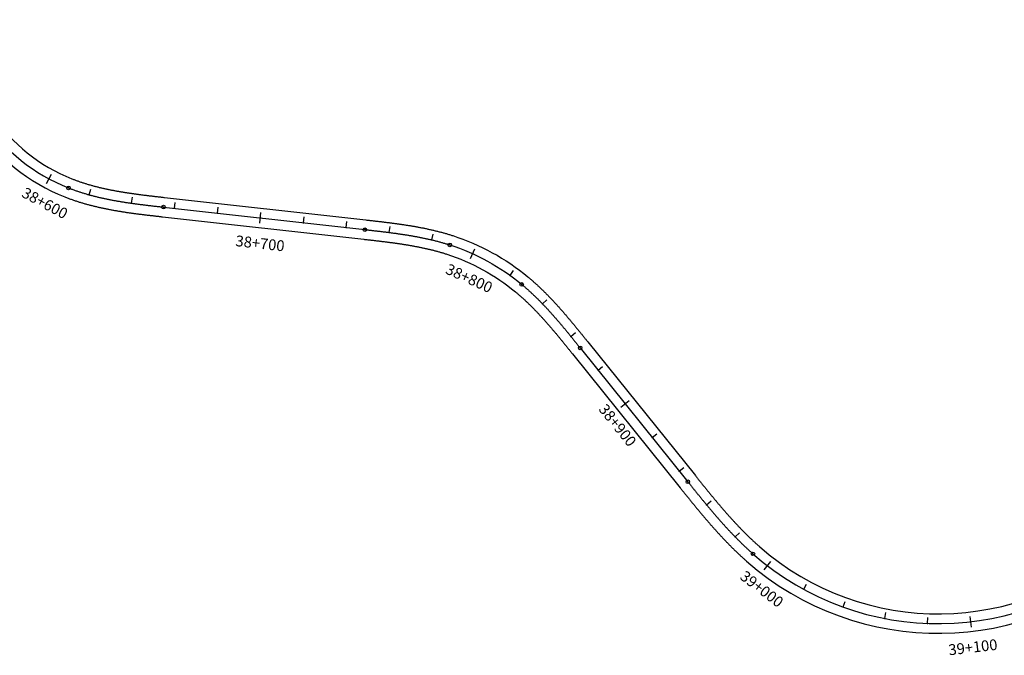
# Model space of a CAD drawing. Units: millimetres. Extents: x 748406 to 810817, y 8116305 to 8159677.
# Drawn here: x 779613 to 780068, y 8146845 to 8147139 of the extents above; entities that cross this region are included whole.
import ezdxf
from ezdxf.enums import TextEntityAlignment as Align

# ---------------------------------------------------------------- set-up
doc = ezdxf.new("R2010")
doc.units = ezdxf.units.MM
for name, color, linetype in [('1-ESTACADO', 7, 'Continuous'), ('1_BORDE DE VIA', 231, 'Continuous'), ('A-Progresiva-Estacado', 2, 'Continuous'), ('EJE TOTAL_DEPURADO$0$EST 80-85', 1, 'Continuous')]:
    doc.layers.add(name, color=color, linetype=linetype)
doc.styles.add('simplex', font='simplex.shx')

# ---------------------------------------------------------------- blocks, each defined once
blk = doc.blocks.new('EJE TOTAL_DEPURADO$0$cir')
at = {"color": 0, "linetype": 'ByBlock'}
blk.add_circle((0, 0), 0.00417, dxfattribs=at)
blk.add_point((0, 0), dxfattribs=at)
blk = doc.blocks.new('EJE TOTAL_DEPURADO$0$MINORTIC')
at = {"color": 0, "linetype": 'ByBlock'}
blk.add_lwpolyline([(0, 0), (0, 0.00069)], dxfattribs=at)
blk.add_point((0, 0), dxfattribs=at)
blk = doc.blocks.new('EJE TOTAL_DEPURADO$0$MAJORTIC')
at = {"color": 0, "linetype": 'ByBlock'}
blk.add_lwpolyline([(0, -0.00069), (0, 0.00069)], dxfattribs=at)
blk.add_point((0, 0), dxfattribs=at)

msp = doc.modelspace()

# ---------------------------------------------------------------- linework, layer by layer
at = {"layer": '1_BORDE DE VIA'}
for points in [[(779576.94, 8147139.2, 0.303553), (779633.57, 8147057.38, 0.002194), (779634.3, 8147057.09, 0.002157), (779635.04, 8147056.81, 0.00212), (779635.78, 8147056.54, 0.002083), (779636.52, 8147056.27, 0.002047), (779637.26, 8147056.01, 0.00201), (779638.01, 8147055.76, 0.001973), (779638.75, 8147055.51, 0.001936), (779639.5, 8147055.27, 0.0019), (779640.24, 8147055.03, 0.001863), (779640.99, 8147054.8, 0.001826), (779641.74, 8147054.57, 0.001789), (779642.49, 8147054.35, 0.001752), (779643.25, 8147054.14, 0.001716), (779644, 8147053.93, 0.001679), (779644.75, 8147053.73, 0.001642), (779645.51, 8147053.53, 0.001605), (779646.26, 8147053.34, 0.001569), (779647.01, 8147053.15, 0.001532), (779647.77, 8147052.97, 0.001495), (779648.53, 8147052.79, 0.001458), (779649.28, 8147052.61, 0.001422), (779650.04, 8147052.44, 0.001385), (779650.8, 8147052.28, 0.001348), (779651.55, 8147052.12, 0.001311), (779652.31, 8147051.96, 0.001275), (779653.07, 8147051.81, 0.001238), (779653.83, 8147051.66, 0.001201), (779654.58, 8147051.52, 0.001164), (779655.34, 8147051.37, 0.001127), (779656.1, 8147051.24, 0.001091), (779656.86, 8147051.1, 0.001054), (779657.62, 8147050.97, 0.001017), (779658.37, 8147050.84, 0.00098), (779659.13, 8147050.72, 0.000944), (779659.89, 8147050.6, 0.000907), (779660.64, 8147050.48, 0.00087), (779661.4, 8147050.36, 0.000833), (779662.16, 8147050.25, 0.000797), (779662.91, 8147050.14, 0.00076), (779663.67, 8147050.03, 0.000723), (779664.42, 8147049.93, 0.000686), (779665.18, 8147049.82, 0.00065), (779665.93, 8147049.72, 0.000613), (779666.69, 8147049.62, 0.000576), (779667.44, 8147049.52, 0.000539), (779668.2, 8147049.43, 0.000502), (779668.95, 8147049.33, 0.000466), (779669.7, 8147049.24, 0.000429), (779670.45, 8147049.15, 0.000392), (779671.21, 8147049.06, 0.000355), (779671.96, 8147048.97, 0.000319), (779672.71, 8147048.88, 0.000282), (779673.46, 8147048.79, 0.000245), (779674.21, 8147048.71, 0.000208), (779674.96, 8147048.62, 0.000172), (779675.7, 8147048.54, 0.000135), (779676.45, 8147048.45, 0.000098), (779677.2, 8147048.37, 0.000061), (779677.94, 8147048.29, 0.000025), (779678.69, 8147048.2), (779771.86, 8147037.79, -0.000011), (779772.59, 8147037.71, -0.000046), (779773.33, 8147037.63, -0.00008), (779774.06, 8147037.55, -0.000114), (779774.8, 8147037.46, -0.000149), (779775.53, 8147037.38, -0.000183), (779776.26, 8147037.3, -0.000217), (779776.99, 8147037.21, -0.000251), (779777.73, 8147037.13, -0.000286), (779778.46, 8147037.04, -0.00032), (779779.19, 8147036.96, -0.000354), (779779.92, 8147036.87, -0.000389), (779780.64, 8147036.78, -0.000423), (779781.37, 8147036.69, -0.000457), (779782.1, 8147036.6, -0.000492), (779782.82, 8147036.51, -0.000526), (779783.55, 8147036.42, -0.00056), (779784.27, 8147036.32, -0.000594), (779785, 8147036.23, -0.000629), (779785.72, 8147036.13, -0.000663), (779786.44, 8147036.03, -0.000697), (779787.16, 8147035.93, -0.000732), (779787.88, 8147035.82, -0.000766), (779788.6, 8147035.72, -0.0008), (779789.32, 8147035.61, -0.000834), (779790.04, 8147035.5, -0.000869), (779790.75, 8147035.39, -0.000903), (779791.47, 8147035.27, -0.000937), (779792.18, 8147035.15, -0.000972), (779792.9, 8147035.03, -0.001006), (779793.61, 8147034.91, -0.00104), (779794.32, 8147034.79, -0.001075), (779795.03, 8147034.66, -0.001109), (779795.74, 8147034.52, -0.001143), (779796.44, 8147034.39, -0.001177), (779797.15, 8147034.25, -0.001212), (779797.86, 8147034.11, -0.001246), (779798.56, 8147033.97, -0.00128), (779799.26, 8147033.82, -0.001315), (779799.96, 8147033.67, -0.001349), (779800.66, 8147033.51, -0.001383), (779801.36, 8147033.35, -0.001417), (779802.06, 8147033.19, -0.001452), (779802.75, 8147033.02, -0.001486), (779803.44, 8147032.85, -0.00152), (779804.14, 8147032.68, -0.001555), (779804.82, 8147032.5, -0.001589), (779805.51, 8147032.32, -0.001623), (779806.2, 8147032.13, -0.001658), (779806.88, 8147031.94, -0.001692), (779807.57, 8147031.74, -0.001726), (779808.25, 8147031.54, -0.00176), (779808.93, 8147031.34, -0.001795), (779809.6, 8147031.13, -0.001829), (779810.28, 8147030.91, -0.095815), (779842.06, 8147013.45, -0.00184), (779842.61, 8147013, -0.001806), (779843.15, 8147012.54, -0.001772), (779843.68, 8147012.08, -0.001738), (779844.22, 8147011.61, -0.001703), (779844.75, 8147011.14, -0.001669), (779845.28, 8147010.66, -0.001635), (779845.8, 8147010.18, -0.0016), (779846.33, 8147009.7, -0.001566), (779846.85, 8147009.21, -0.001532), (779847.37, 8147008.72, -0.001497), (779847.88, 8147008.23, -0.001463), (779848.4, 8147007.73, -0.001429), (779848.91, 8147007.23, -0.001395), (779849.42, 8147006.73, -0.00136), (779849.92, 8147006.22, -0.001326), (779850.42, 8147005.71, -0.001292), (779850.93, 8147005.2, -0.001257), (779851.43, 8147004.68, -0.001223), (779851.92, 8147004.16, -0.001189), (779852.42, 8147003.64, -0.001155), (779852.91, 8147003.12, -0.00112), (779853.4, 8147002.59, -0.001086), (779853.89, 8147002.06, -0.001052), (779854.38, 8147001.53, -0.001017), (779854.86, 8147000.99, -0.000983), (779855.35, 8147000.45, -0.000949), (779855.83, 8146999.92, -0.000914), (779856.31, 8146999.37, -0.00088), (779856.79, 8146998.83, -0.000846), (779857.27, 8146998.28, -0.000812), (779857.74, 8146997.73, -0.000777), (779858.22, 8146997.18, -0.000743), (779858.69, 8146996.63, -0.000709), (779859.17, 8146996.08, -0.000674), (779859.64, 8146995.52, -0.00064), (779860.11, 8146994.97, -0.000606), (779860.58, 8146994.41, -0.000572), (779861.05, 8146993.85, -0.000537), (779861.51, 8146993.28, -0.000503), (779861.98, 8146992.72, -0.000469), (779862.45, 8146992.16, -0.000434), (779862.91, 8146991.59, -0.0004), (779863.38, 8146991.02, -0.000366), (779863.84, 8146990.45, -0.000332), (779864.31, 8146989.88, -0.000297), (779864.77, 8146989.31, -0.000263), (779865.23, 8146988.74, -0.000229), (779865.7, 8146988.17, -0.000194), (779866.16, 8146987.59, -0.00016), (779866.62, 8146987.02, -0.000126), (779867.09, 8146986.45, -0.000091), (779867.55, 8146985.87, -0.000057), (779868.01, 8146985.29, -0.000023), (779868.48, 8146984.72), (779918.28, 8146922.8, 0.000008), (779918.75, 8146922.21, 0.000032), (779919.23, 8146921.63, 0.000056), (779919.7, 8146921.04, 0.00008), (779920.17, 8146920.46, 0.000104), (779920.64, 8146919.87, 0.000128), (779921.11, 8146919.29, 0.000152), (779921.58, 8146918.7, 0.000176), (779922.06, 8146918.12, 0.0002), (779922.53, 8146917.53, 0.000224), (779923.01, 8146916.95, 0.000248), (779923.48, 8146916.36, 0.000272), (779923.96, 8146915.77, 0.000296), (779924.44, 8146915.19, 0.000321), (779924.92, 8146914.61, 0.000345), (779925.4, 8146914.02, 0.000369), (779925.88, 8146913.44, 0.000393), (779926.36, 8146912.85, 0.000417), (779926.84, 8146912.27, 0.000441), (779927.33, 8146911.69, 0.000465), (779927.82, 8146911.1, 0.000489), (779928.3, 8146910.52, 0.000513), (779928.79, 8146909.94, 0.000537), (779929.28, 8146909.36, 0.000561), (779929.77, 8146908.78, 0.000585), (779930.27, 8146908.2, 0.000609), (779930.76, 8146907.63, 0.000633), (779931.26, 8146907.05, 0.000657), (779931.76, 8146906.47, 0.000681), (779932.26, 8146905.9, 0.000705), (779932.76, 8146905.32, 0.000729), (779933.27, 8146904.75, 0.000753), (779933.77, 8146904.18, 0.000777), (779934.28, 8146903.61, 0.000801), (779934.79, 8146903.04, 0.000825), (779935.31, 8146902.47, 0.000849), (779935.82, 8146901.91, 0.000873), (779936.34, 8146901.34, 0.000897), (779936.86, 8146900.78, 0.000921), (779937.38, 8146900.22, 0.000946), (779937.9, 8146899.66, 0.00097), (779938.43, 8146899.1, 0.000994), (779938.96, 8146898.54, 0.001018), (779939.49, 8146897.99, 0.001042), (779940.02, 8146897.44, 0.001066), (779940.56, 8146896.88, 0.00109), (779941.1, 8146896.34, 0.001114), (779941.64, 8146895.79, 0.001138), (779942.19, 8146895.24, 0.001162), (779942.74, 8146894.7, 0.001186), (779943.29, 8146894.16, 0.00121), (779943.84, 8146893.62, 0.001234), (779944.4, 8146893.09, 0.001258), (779944.96, 8146892.56, 0.001282), (779945.52, 8146892.03, 0.001306), (779946.09, 8146891.5, 0.00133), (779946.65, 8146890.97, 0.001354), (779947.23, 8146890.45, 0.001378), (779947.8, 8146889.93, 0.001402), (779948.38, 8146889.42, 0.001426), (779948.96, 8146888.9, 0.383404), (780128.79, 8146891.05, 0.001434)], [(779585.94, 8147139.34, 0.303553), (779636.87, 8147065.75, 0.002194), (779637.53, 8147065.49, 0.002157), (779638.2, 8147065.24, 0.00212), (779638.87, 8147064.99, 0.002083), (779639.54, 8147064.75, 0.002047), (779640.21, 8147064.51, 0.00201), (779640.89, 8147064.28, 0.001973), (779641.56, 8147064.06, 0.001936), (779642.24, 8147063.84, 0.0019), (779642.93, 8147063.62, 0.001863), (779643.61, 8147063.41, 0.001826), (779644.3, 8147063.2, 0.001789), (779644.99, 8147063, 0.001752), (779645.68, 8147062.81, 0.001716), (779646.37, 8147062.61, 0.001679), (779647.07, 8147062.43, 0.001642), (779647.76, 8147062.24, 0.001605), (779648.46, 8147062.06, 0.001569), (779649.16, 8147061.89, 0.001532), (779649.86, 8147061.72, 0.001495), (779650.57, 8147061.55, 0.001458), (779651.27, 8147061.39, 0.001422), (779651.98, 8147061.23, 0.001385), (779652.69, 8147061.08, 0.001348), (779653.4, 8147060.93, 0.001311), (779654.11, 8147060.78, 0.001275), (779654.82, 8147060.64, 0.001238), (779655.54, 8147060.5, 0.001201), (779656.25, 8147060.36, 0.001164), (779656.97, 8147060.23, 0.001127), (779657.69, 8147060.1, 0.001091), (779658.41, 8147059.97, 0.001054), (779659.13, 8147059.84, 0.001017), (779659.85, 8147059.72, 0.00098), (779660.57, 8147059.6, 0.000944), (779661.3, 8147059.49, 0.000907), (779662.02, 8147059.37, 0.00087), (779662.75, 8147059.26, 0.000833), (779663.47, 8147059.15, 0.000797), (779664.2, 8147059.05, 0.00076), (779664.93, 8147058.94, 0.000723), (779665.66, 8147058.84, 0.000686), (779666.39, 8147058.74, 0.00065), (779667.12, 8147058.64, 0.000613), (779667.86, 8147058.55, 0.000576), (779668.59, 8147058.45, 0.000539), (779669.32, 8147058.36, 0.000502), (779670.06, 8147058.26, 0.000466), (779670.8, 8147058.17, 0.000429), (779671.53, 8147058.08, 0.000392), (779672.27, 8147058, 0.000355), (779673.01, 8147057.91, 0.000319), (779673.75, 8147057.82, 0.000282), (779674.49, 8147057.74, 0.000245), (779675.23, 8147057.65, 0.000208), (779675.97, 8147057.57, 0.000172), (779676.71, 8147057.48, 0.000135), (779677.46, 8147057.4, 0.000098), (779678.2, 8147057.31, 0.000061), (779678.94, 8147057.23, 0.000025), (779679.69, 8147057.15), (779772.86, 8147046.74, -0.000011), (779773.59, 8147046.65, -0.000046), (779774.33, 8147046.57, -0.00008), (779775.07, 8147046.49, -0.000114), (779775.81, 8147046.41, -0.000149), (779776.54, 8147046.32, -0.000183), (779777.28, 8147046.24, -0.000217), (779778.02, 8147046.15, -0.000251), (779778.76, 8147046.07, -0.000286), (779779.51, 8147045.98, -0.00032), (779780.25, 8147045.89, -0.000354), (779780.99, 8147045.81, -0.000389), (779781.73, 8147045.72, -0.000423), (779782.47, 8147045.62, -0.000457), (779783.22, 8147045.53, -0.000492), (779783.96, 8147045.44, -0.000526), (779784.71, 8147045.34, -0.00056), (779785.45, 8147045.25, -0.000594), (779786.19, 8147045.15, -0.000629), (779786.94, 8147045.04, -0.000663), (779787.69, 8147044.94, -0.000697), (779788.43, 8147044.84, -0.000732), (779789.18, 8147044.73, -0.000766), (779789.92, 8147044.62, -0.0008), (779790.67, 8147044.51, -0.000834), (779791.42, 8147044.39, -0.000869), (779792.17, 8147044.27, -0.000903), (779792.91, 8147044.15, -0.000937), (779793.66, 8147044.03, -0.000972), (779794.41, 8147043.91, -0.001006), (779795.16, 8147043.78, -0.00104), (779795.9, 8147043.64, -0.001075), (779796.65, 8147043.51, -0.001109), (779797.4, 8147043.37, -0.001143), (779798.15, 8147043.23, -0.001177), (779798.9, 8147043.08, -0.001212), (779799.64, 8147042.93, -0.001246), (779800.39, 8147042.78, -0.00128), (779801.14, 8147042.62, -0.001315), (779801.89, 8147042.46, -0.001349), (779802.63, 8147042.29, -0.001383), (779803.38, 8147042.12, -0.001417), (779804.13, 8147041.95, -0.001452), (779804.87, 8147041.77, -0.001486), (779805.62, 8147041.59, -0.00152), (779806.36, 8147041.4, -0.001555), (779807.11, 8147041.21, -0.001589), (779807.85, 8147041.01, -0.001623), (779808.59, 8147040.81, -0.001658), (779809.34, 8147040.6, -0.001692), (779810.08, 8147040.39, -0.001726), (779810.82, 8147040.17, -0.00176), (779811.56, 8147039.94, -0.001795), (779812.3, 8147039.72, -0.001829), (779813.03, 8147039.48, -0.095815), (779847.82, 8147020.37, -0.00184), (779848.41, 8147019.88, -0.001806), (779849, 8147019.38, -0.001772), (779849.58, 8147018.87, -0.001738), (779850.17, 8147018.36, -0.001703), (779850.74, 8147017.85, -0.001669), (779851.32, 8147017.34, -0.001635), (779851.89, 8147016.82, -0.0016), (779852.45, 8147016.3, -0.001566), (779853.01, 8147015.77, -0.001532), (779853.57, 8147015.24, -0.001497), (779854.13, 8147014.71, -0.001463), (779854.68, 8147014.18, -0.001429), (779855.22, 8147013.64, -0.001395), (779855.77, 8147013.1, -0.00136), (779856.31, 8147012.56, -0.001326), (779856.85, 8147012.02, -0.001292), (779857.38, 8147011.47, -0.001257), (779857.91, 8147010.92, -0.001223), (779858.44, 8147010.37, -0.001189), (779858.96, 8147009.82, -0.001155), (779859.48, 8147009.27, -0.00112), (779860, 8147008.71, -0.001086), (779860.52, 8147008.15, -0.001052), (779861.03, 8147007.59, -0.001017), (779861.54, 8147007.03, -0.000983), (779862.05, 8147006.46, -0.000949), (779862.55, 8147005.9, -0.000914), (779863.06, 8147005.33, -0.00088), (779863.56, 8147004.77, -0.000846), (779864.05, 8147004.2, -0.000812), (779864.55, 8147003.63, -0.000777), (779865.04, 8147003.06, -0.000743), (779865.53, 8147002.48, -0.000709), (779866.02, 8147001.91, -0.000674), (779866.51, 8147001.34, -0.00064), (779866.99, 8147000.76, -0.000606), (779867.48, 8147000.19, -0.000572), (779867.96, 8146999.61, -0.000537), (779868.44, 8146999.03, -0.000503), (779868.92, 8146998.46, -0.000469), (779869.39, 8146997.88, -0.000434), (779869.87, 8146997.3, -0.0004), (779870.34, 8146996.72, -0.000366), (779870.82, 8146996.14, -0.000332), (779871.29, 8146995.56, -0.000297), (779871.76, 8146994.98, -0.000263), (779872.23, 8146994.41, -0.000229), (779872.7, 8146993.83, -0.000194), (779873.16, 8146993.25, -0.00016), (779873.63, 8146992.67, -0.000126), (779874.1, 8146992.09, -0.000091), (779874.56, 8146991.51, -0.000057), (779875.03, 8146990.93, -0.000023), (779875.49, 8146990.36), (779925.3, 8146928.44, 0.000008), (779925.77, 8146927.86, 0.000032), (779926.24, 8146927.27, 0.000056), (779926.71, 8146926.69, 0.00008), (779927.18, 8146926.11, 0.000104), (779927.65, 8146925.52, 0.000128), (779928.11, 8146924.94, 0.000152), (779928.58, 8146924.36, 0.000176), (779929.05, 8146923.78, 0.0002), (779929.52, 8146923.2, 0.000224), (779929.99, 8146922.62, 0.000248), (779930.46, 8146922.04, 0.000272), (779930.93, 8146921.46, 0.000296), (779931.41, 8146920.89, 0.000321), (779931.88, 8146920.31, 0.000345), (779932.35, 8146919.74, 0.000369), (779932.82, 8146919.16, 0.000393), (779933.3, 8146918.59, 0.000417), (779933.77, 8146918.02, 0.000441), (779934.24, 8146917.45, 0.000465), (779934.72, 8146916.88, 0.000489), (779935.19, 8146916.31, 0.000513), (779935.67, 8146915.74, 0.000537), (779936.15, 8146915.18, 0.000561), (779936.63, 8146914.62, 0.000585), (779937.11, 8146914.05, 0.000609), (779937.59, 8146913.49, 0.000633), (779938.07, 8146912.93, 0.000657), (779938.55, 8146912.37, 0.000681), (779939.04, 8146911.82, 0.000705), (779939.52, 8146911.26, 0.000729), (779940.01, 8146910.71, 0.000753), (779940.5, 8146910.16, 0.000777), (779940.99, 8146909.61, 0.000801), (779941.48, 8146909.06, 0.000825), (779941.97, 8146908.52, 0.000849), (779942.47, 8146907.97, 0.000873), (779942.96, 8146907.43, 0.000897), (779943.46, 8146906.89, 0.000921), (779943.96, 8146906.36, 0.000946), (779944.46, 8146905.82, 0.00097), (779944.96, 8146905.29, 0.000994), (779945.47, 8146904.76, 0.001018), (779945.97, 8146904.23, 0.001042), (779946.48, 8146903.7, 0.001066), (779946.99, 8146903.18, 0.00109), (779947.51, 8146902.66, 0.001114), (779948.02, 8146902.14, 0.001138), (779948.54, 8146901.63, 0.001162), (779949.05, 8146901.11, 0.001186), (779949.57, 8146900.6, 0.00121), (779950.1, 8146900.1, 0.001234), (779950.62, 8146899.59, 0.001258), (779951.15, 8146899.09, 0.001282), (779951.68, 8146898.59, 0.001306), (779952.21, 8146898.1, 0.00133), (779952.74, 8146897.6, 0.001354), (779953.28, 8146897.11, 0.001378), (779953.82, 8146896.63, 0.001402), (779954.36, 8146896.15, 0.001426), (779954.9, 8146895.67, 0.383404), (780122.69, 8146897.67, 0.001434)]]:
    msp.add_lwpolyline(points, format="xyb", dxfattribs=at)
at = {"layer": 'EJE TOTAL_DEPURADO$0$EST 80-85', "color": 240}
msp.add_lwpolyline([(779581.44, 8147139.27, 0.303553), (779635.22, 8147061.56, 0.002194), (779635.92, 8147061.29, 0.002157), (779636.62, 8147061.03, 0.00212), (779637.32, 8147060.77, 0.002083), (779638.03, 8147060.51, 0.002047), (779638.74, 8147060.26, 0.00201), (779639.45, 8147060.02, 0.001973), (779640.16, 8147059.78, 0.001936), (779640.87, 8147059.55, 0.0019), (779641.59, 8147059.32, 0.001863), (779642.3, 8147059.1, 0.001826), (779643.02, 8147058.89, 0.001789), (779643.74, 8147058.68, 0.001752), (779644.46, 8147058.47, 0.001716), (779645.18, 8147058.27, 0.001679), (779645.91, 8147058.08, 0.001642), (779646.63, 8147057.89, 0.001605), (779647.36, 8147057.7, 0.001569), (779648.09, 8147057.52, 0.001532), (779648.82, 8147057.34, 0.001495), (779649.55, 8147057.17, 0.001458), (779650.28, 8147057, 0.001422), (779651.01, 8147056.84, 0.001385), (779651.74, 8147056.68, 0.001348), (779652.48, 8147056.52, 0.001311), (779653.21, 8147056.37, 0.001275), (779653.95, 8147056.22, 0.001238), (779654.68, 8147056.08, 0.001201), (779655.42, 8147055.94, 0.001164), (779656.16, 8147055.8, 0.001127), (779656.89, 8147055.67, 0.001091), (779657.63, 8147055.54, 0.001054), (779658.37, 8147055.41, 0.001017), (779659.11, 8147055.28, 0.00098), (779659.85, 8147055.16, 0.000944), (779660.59, 8147055.04, 0.000907), (779661.33, 8147054.93, 0.00087), (779662.07, 8147054.81, 0.000833), (779662.82, 8147054.7, 0.000797), (779663.56, 8147054.59, 0.00076), (779664.3, 8147054.49, 0.000723), (779665.04, 8147054.38, 0.000686), (779665.79, 8147054.28, 0.00065), (779666.53, 8147054.18, 0.000613), (779667.27, 8147054.08, 0.000576), (779668.02, 8147053.99, 0.000539), (779668.76, 8147053.89, 0.000502), (779669.5, 8147053.8, 0.000466), (779670.25, 8147053.71, 0.000429), (779670.99, 8147053.62, 0.000392), (779671.74, 8147053.53, 0.000355), (779672.48, 8147053.44, 0.000319), (779673.23, 8147053.35, 0.000282), (779673.97, 8147053.26, 0.000245), (779674.72, 8147053.18, 0.000208), (779675.46, 8147053.09, 0.000172), (779676.21, 8147053.01, 0.000135), (779676.95, 8147052.93, 0.000098), (779677.7, 8147052.84, 0.000061), (779678.44, 8147052.76, 0.000025), (779679.19, 8147052.68), (779772.36, 8147042.26, -0.000011), (779773.09, 8147042.18, -0.000046), (779773.83, 8147042.1, -0.00008), (779774.57, 8147042.02, -0.000114), (779775.3, 8147041.93, -0.000149), (779776.04, 8147041.85, -0.000183), (779776.77, 8147041.77, -0.000217), (779777.51, 8147041.68, -0.000251), (779778.25, 8147041.6, -0.000286), (779778.98, 8147041.51, -0.00032), (779779.72, 8147041.43, -0.000354), (779780.45, 8147041.34, -0.000389), (779781.19, 8147041.25, -0.000423), (779781.92, 8147041.16, -0.000457), (779782.66, 8147041.07, -0.000492), (779783.39, 8147040.97, -0.000526), (779784.13, 8147040.88, -0.00056), (779784.86, 8147040.78, -0.000594), (779785.6, 8147040.69, -0.000629), (779786.33, 8147040.59, -0.000663), (779787.06, 8147040.49, -0.000697), (779787.8, 8147040.38, -0.000732), (779788.53, 8147040.28, -0.000766), (779789.26, 8147040.17, -0.0008), (779790, 8147040.06, -0.000834), (779790.73, 8147039.95, -0.000869), (779791.46, 8147039.83, -0.000903), (779792.19, 8147039.71, -0.000937), (779792.92, 8147039.59, -0.000972), (779793.65, 8147039.47, -0.001006), (779794.38, 8147039.34, -0.00104), (779795.11, 8147039.21, -0.001075), (779795.84, 8147039.08, -0.001109), (779796.57, 8147038.95, -0.001143), (779797.3, 8147038.81, -0.001177), (779798.02, 8147038.67, -0.001212), (779798.75, 8147038.52, -0.001246), (779799.48, 8147038.37, -0.00128), (779800.2, 8147038.22, -0.001315), (779800.92, 8147038.06, -0.001349), (779801.65, 8147037.9, -0.001383), (779802.37, 8147037.74, -0.001417), (779803.09, 8147037.57, -0.001452), (779803.81, 8147037.4, -0.001486), (779804.53, 8147037.22, -0.00152), (779805.25, 8147037.04, -0.001555), (779805.97, 8147036.85, -0.001589), (779806.68, 8147036.66, -0.001623), (779807.4, 8147036.47, -0.001658), (779808.11, 8147036.27, -0.001692), (779808.82, 8147036.06, -0.001726), (779809.53, 8147035.86, -0.00176), (779810.24, 8147035.64, -0.001795), (779810.95, 8147035.42, -0.001829), (779811.66, 8147035.2, -0.095815), (779844.94, 8147016.91, -0.00184), (779845.51, 8147016.44, -0.001806), (779846.07, 8147015.96, -0.001772), (779846.63, 8147015.47, -0.001738), (779847.19, 8147014.99, -0.001703), (779847.75, 8147014.5, -0.001669), (779848.3, 8147014, -0.001635), (779848.85, 8147013.5, -0.0016), (779849.39, 8147013, -0.001566), (779849.93, 8147012.49, -0.001532), (779850.47, 8147011.98, -0.001497), (779851, 8147011.47, -0.001463), (779851.54, 8147010.96, -0.001429), (779852.07, 8147010.44, -0.001395), (779852.59, 8147009.92, -0.00136), (779853.11, 8147009.39, -0.001326), (779853.64, 8147008.87, -0.001292), (779854.15, 8147008.34, -0.001257), (779854.67, 8147007.8, -0.001223), (779855.18, 8147007.27, -0.001189), (779855.69, 8147006.73, -0.001155), (779856.2, 8147006.19, -0.00112), (779856.7, 8147005.65, -0.001086), (779857.2, 8147005.11, -0.001052), (779857.7, 8147004.56, -0.001017), (779858.2, 8147004.01, -0.000983), (779858.7, 8147003.46, -0.000949), (779859.19, 8147002.91, -0.000914), (779859.68, 8147002.35, -0.00088), (779860.17, 8147001.8, -0.000846), (779860.66, 8147001.24, -0.000812), (779861.15, 8147000.68, -0.000777), (779861.63, 8147000.12, -0.000743), (779862.11, 8146999.56, -0.000709), (779862.59, 8146998.99, -0.000674), (779863.07, 8146998.43, -0.00064), (779863.55, 8146997.86, -0.000606), (779864.03, 8146997.3, -0.000572), (779864.5, 8146996.73, -0.000537), (779864.98, 8146996.16, -0.000503), (779865.45, 8146995.59, -0.000469), (779865.92, 8146995.02, -0.000434), (779866.39, 8146994.44, -0.0004), (779866.86, 8146993.87, -0.000366), (779867.33, 8146993.3, -0.000332), (779867.8, 8146992.72, -0.000297), (779868.26, 8146992.15, -0.000263), (779868.73, 8146991.57, -0.000229), (779869.2, 8146991, -0.000194), (779869.66, 8146990.42, -0.00016), (779870.13, 8146989.84, -0.000126), (779870.59, 8146989.27, -0.000091), (779871.06, 8146988.69, -0.000057), (779871.52, 8146988.11, -0.000023), (779871.98, 8146987.54), (779921.79, 8146925.62, 0.000008), (779922.26, 8146925.03, 0.000032), (779922.73, 8146924.45, 0.000056), (779923.2, 8146923.87, 0.00008), (779923.67, 8146923.28, 0.000104), (779924.14, 8146922.7, 0.000128), (779924.61, 8146922.11, 0.000152), (779925.08, 8146921.53, 0.000176), (779925.56, 8146920.95, 0.0002), (779926.03, 8146920.37, 0.000224), (779926.5, 8146919.78, 0.000248), (779926.97, 8146919.2, 0.000272), (779927.45, 8146918.62, 0.000296), (779927.92, 8146918.04, 0.000321), (779928.4, 8146917.46, 0.000345), (779928.87, 8146916.88, 0.000369), (779929.35, 8146916.3, 0.000393), (779929.83, 8146915.72, 0.000417), (779930.31, 8146915.14, 0.000441), (779930.79, 8146914.57, 0.000465), (779931.27, 8146913.99, 0.000489), (779931.75, 8146913.42, 0.000513), (779932.23, 8146912.84, 0.000537), (779932.72, 8146912.27, 0.000561), (779933.2, 8146911.7, 0.000585), (779933.69, 8146911.13, 0.000609), (779934.18, 8146910.56, 0.000633), (779934.67, 8146909.99, 0.000657), (779935.16, 8146909.42, 0.000681), (779935.65, 8146908.86, 0.000705), (779936.14, 8146908.29, 0.000729), (779936.64, 8146907.73, 0.000753), (779937.14, 8146907.17, 0.000777), (779937.64, 8146906.61, 0.000801), (779938.14, 8146906.05, 0.000825), (779938.64, 8146905.5, 0.000849), (779939.14, 8146904.94, 0.000873), (779939.65, 8146904.39, 0.000897), (779940.16, 8146903.84, 0.000921), (779940.67, 8146903.29, 0.000946), (779941.18, 8146902.74, 0.00097), (779941.7, 8146902.19, 0.000994), (779942.21, 8146901.65, 0.001018), (779942.73, 8146901.11, 0.001042), (779943.25, 8146900.57, 0.001066), (779943.78, 8146900.03, 0.00109), (779944.3, 8146899.5, 0.001114), (779944.83, 8146898.97, 0.001138), (779945.36, 8146898.44, 0.001162), (779945.9, 8146897.91, 0.001186), (779946.43, 8146897.38, 0.00121), (779946.97, 8146896.86, 0.001234), (779947.51, 8146896.34, 0.001258), (779948.05, 8146895.82, 0.001282), (779948.6, 8146895.31, 0.001306), (779949.15, 8146894.8, 0.00133), (779949.7, 8146894.29, 0.001354), (779950.25, 8146893.78, 0.001378), (779950.81, 8146893.28, 0.001402), (779951.37, 8146892.78, 0.001426), (779951.93, 8146892.28, 0.383404), (780125.74, 8146894.36, 0.001434)], format="xyb", dxfattribs=at)

# ---------------------------------------------------------------- block references
at = {"layer": '1-ESTACADO', "color": 0, "linetype": 'Continuous'}
for name, p, xscale, yscale, zscale, rotation in [('EJE TOTAL_DEPURADO$0$MAJORTIC', (779626.26, 8147065.72), 3600.000000000203, 3600, 3600, 331.8001662798674), ('EJE TOTAL_DEPURADO$0$cir', (779635.22, 8147061.56), 199.9999999999176, 200, 200, 338.457467518787), ('EJE TOTAL_DEPURADO$0$MINORTIC', (779644.82, 8147058.37), 4000.000000000065, 4000, 4000, 344.5139191016028), ('EJE TOTAL_DEPURADO$0$MINORTIC', (779664.42, 8147054.47), 3999.999999999962, 4000, 4000, 351.966506307165), ('EJE TOTAL_DEPURADO$0$cir', (779679.19, 8147052.68), 199.9999999999004, 200, 200, 353.6239973833191), ('EJE TOTAL_DEPURADO$0$MINORTIC', (779684.28, 8147052.11), 4000.000000000095, 4000, 4000, 353.6239973832017), ('EJE TOTAL_DEPURADO$0$MINORTIC', (779704.16, 8147049.89), 4000.000000000095, 4000, 4000, 353.6239973832017), ('EJE TOTAL_DEPURADO$0$MAJORTIC', (779724.03, 8147047.66), 3600.000000000075, 3600, 3600, 353.6239973832031), ('EJE TOTAL_DEPURADO$0$MINORTIC', (779743.91, 8147045.44), 4000.000000000095, 4000, 4000, 353.6239973832017), ('EJE TOTAL_DEPURADO$0$MINORTIC', (779763.79, 8147043.22), 4000.000000000095, 4000, 4000, 353.6239973832017), ('EJE TOTAL_DEPURADO$0$cir', (779772.36, 8147042.26), 199.9999999999004, 200, 200, 353.6239973833191), ('EJE TOTAL_DEPURADO$0$MINORTIC', (779783.66, 8147040.94), 4000.000000000018, 4000, 4000, 352.6969761587387), ('EJE TOTAL_DEPURADO$0$MINORTIC', (779803.35, 8147037.51), 3999.999999999995, 4000, 4000, 346.5729100892423), ('EJE TOTAL_DEPURADO$0$cir', (779811.66, 8147035.2), 200.0000000001656, 200, 200, 342.1648414799967), ('EJE TOTAL_DEPURADO$0$MAJORTIC', (779822.26, 8147031.11), 3600.000000000021, 3600, 3600, 335.6462872755782), ('EJE TOTAL_DEPURADO$0$MINORTIC', (779839.54, 8147021.1), 4000.000000000004, 4000, 4000, 324.1871313872848), ('EJE TOTAL_DEPURADO$0$cir', (779844.94, 8147016.91), 199.999999999932, 200, 200, 320.2725311100695), ('EJE TOTAL_DEPURADO$0$MINORTIC', (779854.55, 8147007.92), 3999.999999999726, 4000, 4000, 313.9697848048266), ('EJE TOTAL_DEPURADO$0$MINORTIC', (779867.69, 8146992.85), 3999.999999999736, 4000, 4000, 309.1476957413254), ('EJE TOTAL_DEPURADO$0$cir', (779871.98, 8146987.54), 200.0000000002767, 200, 200, 308.8133752260046), ('EJE TOTAL_DEPURADO$0$MINORTIC', (779880.24, 8146977.28), 3999.999999999661, 4000, 4000, 308.8133752260915), ('EJE TOTAL_DEPURADO$0$MAJORTIC', (779892.77, 8146961.69), 3600.000000000317, 3600, 3600, 308.8133752302635), ('EJE TOTAL_DEPURADO$0$MINORTIC', (779905.31, 8146946.11), 4000.000000000006, 4000, 4000, 308.8133752302692), ('EJE TOTAL_DEPURADO$0$MINORTIC', (779917.84, 8146930.52), 4000.000000000006, 4000, 4000, 308.8133752302692), ('EJE TOTAL_DEPURADO$0$cir', (779921.79, 8146925.62), 200.0000000002767, 200, 200, 308.8133752260046), ('EJE TOTAL_DEPURADO$0$MINORTIC', (779930.44, 8146914.99), 3999.999999999915, 4000, 4000, 309.7331110695359), ('EJE TOTAL_DEPURADO$0$MINORTIC', (779943.75, 8146900.07), 4000.000000000136, 4000, 4000, 314.376418769015), ('EJE TOTAL_DEPURADO$0$cir', (779951.93, 8146892.28), 199.9999999998859, 200, 200, 318.7299524379049), ('EJE TOTAL_DEPURADO$0$MAJORTIC', (779958.66, 8146886.77), 3599.999999999782, 3600, 3600, 322.5663433225948), ('EJE TOTAL_DEPURADO$0$MINORTIC', (779975.41, 8146875.88), 3999.999999999792, 4000, 4000, 331.3810786316695), ('EJE TOTAL_DEPURADO$0$MINORTIC', (779993.63, 8146867.68), 3999.999999999877, 4000, 4000, 340.195813951862), ('EJE TOTAL_DEPURADO$0$MINORTIC', (780012.9, 8146862.38), 4000.000000000055, 4000, 4000, 349.0105492620016), ('EJE TOTAL_DEPURADO$0$MINORTIC', (780032.75, 8146860.09), 4000.000000000016, 4000, 4000, 357.825284568972), ('EJE TOTAL_DEPURADO$0$MAJORTIC', (780052.71, 8146860.87), 3600.000000000026, 3600, 3600, 6.640019878625319)]:
    msp.add_blockref(name, p, dxfattribs=dict(at, xscale=xscale, yscale=yscale, zscale=zscale, rotation=rotation))

# ---------------------------------------------------------------- texts
at = {"layer": 'A-Progresiva-Estacado', "color": 7, "linetype": 'Continuous', "style": 'simplex'}
for s, rotation, p in [('38+600', 331.8002, (779624.33, 8147054.51)), ('38+700', 353.624, (779723.9, 8147035.9)), ('38+800', 335.6463, (779820.63, 8147019.75)), ('38+900', 308.8134, (779889.3, 8146951.76)), ('39+000', 322.5663, (779956.05, 8146876)), ('39+100', 6.64, (780053.71, 8146849.1))]:
    msp.add_text(s, height=5, rotation=rotation, dxfattribs=at).set_placement(p, align=Align.MIDDLE_CENTER)

doc.saveas('drawing.dxf')
